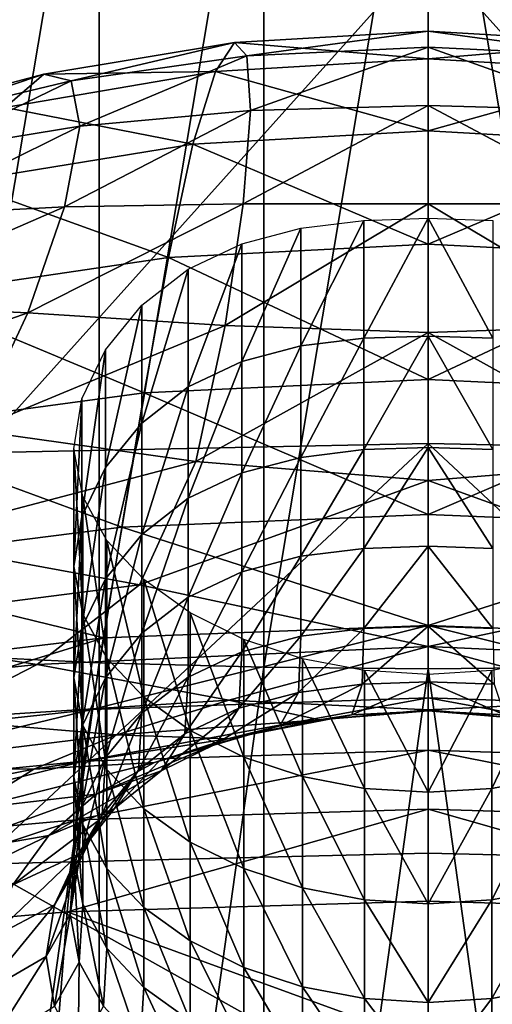
# Model space of a CAD drawing. Extents: x -0.165 to 0.165, y -0.34 to 0.
# Drawn here: x -0.015 to 0.002, y -0.088 to -0.053 of the extents above; entities that cross this region are included whole.
import ezdxf

# ---------------------------------------------------------------- set-up
doc = ezdxf.new("R2010")
doc.units = 0
doc.header["$MEASUREMENT"] = 0
doc.layers.get('0').update_dxf_attribs({"linetype": 'CONTINUOUS'})

msp = doc.modelspace()

# ---------------------------------------------------------------- linework, layer by layer
for points in [[(-0.017714, -0.075659, -0.307662), (-0.017716, -0.04059, -0.307616), (-0.011811, -0.040737, -0.307616)], [(-0.017714, -0.075659, -0.307662), (-0.011811, -0.040737, -0.307616), (-0.011809, -0.075938, -0.307662)], [(-0.011809, -0.075938, -0.307662), (-0.011811, -0.040737, -0.307616), (-0.005905, -0.040821, -0.307616)], [(-0.011809, -0.075938, -0.307662), (-0.005905, -0.040821, -0.307616), (-0.005905, -0.0761, -0.307662)], [(-0.005905, -0.0761, -0.307662), (-0.005905, -0.040821, -0.307616), (0, -0.040849, -0.307616)], [(-0.005905, -0.0761, -0.307662), (0, -0.040849, -0.307616), (0, -0.076152, -0.307662)], [(0.005905, -0.0761, -0.307662), (0, -0.040849, -0.307616), (0.005905, -0.040821, -0.307616)], [(0.005905, -0.0761, -0.307662), (0, -0.076152, -0.307662), (0, -0.040849, -0.307616)], [(-0.016185, -0.068397, 0.30387), (0, -0.05038, 0.304506), (-0.016186, -0.050619, 0.303799)], [(-0.016185, -0.068397, 0.30387), (0, -0.068071, 0.304576), (0, -0.05038, 0.304506)], [(0.016185, -0.068397, 0.30387), (0.016186, -0.050619, 0.303799), (0, -0.05038, 0.304506)], [(0.016185, -0.068397, 0.30387), (0, -0.05038, 0.304506), (0, -0.068071, 0.304576)], [(0, -0.053265, -0.010114), (-0.00696, -0.05367, -0.009706), (-0.006507, -0.054149, -0.027239)], [(0, -0.054255, 0.009839), (-0.00696, -0.05367, -0.009706), (0, -0.053265, -0.010114)], [(0, -0.053265, -0.010114), (-0.006507, -0.054149, -0.027239), (0, -0.053835, -0.027946)], [(0, -0.054255, 0.009839), (0, -0.053265, -0.010114), (0.00696, -0.05367, -0.009706)], [(0, -0.053265, -0.010114), (0, -0.053835, -0.027946), (0.006507, -0.054149, -0.027239)], [(0, -0.053265, -0.010114), (0.006507, -0.054149, -0.027239), (0.00696, -0.05367, -0.009706)], [(-0.007637, -0.054716, 0.010013), (-0.013798, -0.054807, -0.008867), (-0.00696, -0.05367, -0.009706)], [(-0.00696, -0.05367, -0.009706), (-0.013798, -0.054807, -0.008867), (-0.012817, -0.055048, -0.025501)], [(-0.00696, -0.05367, -0.009706), (-0.012817, -0.055048, -0.025501), (-0.006507, -0.054149, -0.027239)], [(0, -0.054255, 0.009839), (-0.007637, -0.054716, 0.010013), (-0.00696, -0.05367, -0.009706)], [(0, -0.054255, 0.009839), (0.00696, -0.05367, -0.009706), (0.007637, -0.054716, 0.010013)], [(0, -0.053835, -0.027946), (-0.006507, -0.054149, -0.027239), (-0.006375, -0.056115, -0.042569)], [(0, -0.053835, -0.027946), (-0.006375, -0.056115, -0.042569), (0, -0.055932, -0.043636)], [(0, -0.053835, -0.027946), (0, -0.055932, -0.043636), (0.006375, -0.056115, -0.042569)], [(0, -0.053835, -0.027946), (0.006375, -0.056115, -0.042569), (0.006507, -0.054149, -0.027239)], [(-0.006507, -0.054149, -0.027239), (-0.012817, -0.055048, -0.025501), (-0.012502, -0.056673, -0.039719)], [(-0.006507, -0.054149, -0.027239), (-0.012502, -0.056673, -0.039719), (-0.006375, -0.056115, -0.042569)], [(0, -0.056839, 0.031892), (-0.007637, -0.054716, 0.010013), (0, -0.054255, 0.009839)], [(0, -0.056839, 0.031892), (0, -0.054255, 0.009839), (0.007637, -0.054716, 0.010013)], [(-0.007637, -0.054716, 0.010013), (-0.01519, -0.056, 0.010208), (-0.013798, -0.054807, -0.008867)], [(-0.008451, -0.057324, 0.031882), (-0.01519, -0.056, 0.010208), (-0.007637, -0.054716, 0.010013)], [(0, -0.056839, 0.031892), (-0.008451, -0.057324, 0.031882), (-0.007637, -0.054716, 0.010013)], [(0, -0.056839, 0.031892), (0.007637, -0.054716, 0.010013), (0.008451, -0.057324, 0.031882)], [(-0.01519, -0.056, 0.010208), (-0.020392, -0.056559, -0.008251), (-0.013798, -0.054807, -0.008867)], [(-0.013798, -0.054807, -0.008867), (-0.020392, -0.056559, -0.008251), (-0.018716, -0.056461, -0.023497)], [(-0.013798, -0.054807, -0.008867), (-0.018716, -0.056461, -0.023497), (-0.012817, -0.055048, -0.025501)], [(-0.012817, -0.055048, -0.025501), (-0.018716, -0.056461, -0.023497), (-0.018057, -0.057583, -0.035742)], [(-0.012817, -0.055048, -0.025501), (-0.018057, -0.057583, -0.035742), (-0.012502, -0.056673, -0.039719)], [(-0.008451, -0.057324, 0.031882), (-0.01683, -0.058679, 0.031611), (-0.01519, -0.056, 0.010208)], [(-0.013054, -0.059572, -0.051644), (-0.006639, -0.059466, -0.055785), (-0.006375, -0.056115, -0.042569)], [(-0.013054, -0.059572, -0.051644), (-0.006375, -0.056115, -0.042569), (-0.012502, -0.056673, -0.039719)], [(-0.006639, -0.059466, -0.055785), (0, -0.059462, -0.057295), (0, -0.055932, -0.043636)], [(-0.006639, -0.059466, -0.055785), (0, -0.055932, -0.043636), (-0.006375, -0.056115, -0.042569)], [(0.006639, -0.059466, -0.055785), (0.006375, -0.056115, -0.042569), (0, -0.055932, -0.043636)], [(0.006639, -0.059466, -0.055785), (0, -0.055932, -0.043636), (0, -0.059462, -0.057295)], [(-0.019001, -0.059879, -0.045375), (-0.013054, -0.059572, -0.051644), (-0.012502, -0.056673, -0.039719)], [(-0.019001, -0.059879, -0.045375), (-0.012502, -0.056673, -0.039719), (-0.018057, -0.057583, -0.035742)], [(0, -0.060906, 0.055716), (-0.008451, -0.057324, 0.031882), (0, -0.056839, 0.031892)], [(0, -0.060906, 0.055716), (0, -0.056839, 0.031892), (0.008451, -0.057324, 0.031882)], [(-0.009326, -0.061391, 0.055559), (-0.01683, -0.058679, 0.031611), (-0.008451, -0.057324, 0.031882)], [(0, -0.060906, 0.055716), (-0.009326, -0.061391, 0.055559), (-0.008451, -0.057324, 0.031882)], [(0, -0.060906, 0.055716), (0.008451, -0.057324, 0.031882), (0.009326, -0.061391, 0.055559)], [(-0.009326, -0.061391, 0.055559), (-0.018589, -0.062759, 0.05492), (-0.01683, -0.058679, 0.031611)], [(-0.021089, -0.06306, -0.053365), (-0.014375, -0.063372, -0.06165), (-0.013054, -0.059572, -0.051644)], [(-0.021089, -0.06306, -0.053365), (-0.013054, -0.059572, -0.051644), (-0.019001, -0.059879, -0.045375)], [(-0.014375, -0.063372, -0.06165), (-0.007284, -0.063835, -0.067385), (-0.006639, -0.059466, -0.055785)], [(-0.014375, -0.063372, -0.06165), (-0.006639, -0.059466, -0.055785), (-0.013054, -0.059572, -0.051644)], [(-0.007284, -0.063835, -0.067385), (0, -0.064084, -0.069561), (0, -0.059462, -0.057295)], [(-0.007284, -0.063835, -0.067385), (0, -0.059462, -0.057295), (-0.006639, -0.059466, -0.055785)], [(0.007284, -0.063835, -0.067385), (0.006639, -0.059466, -0.055785), (0, -0.059462, -0.057295)], [(0.007284, -0.063835, -0.067385), (0, -0.059462, -0.057295), (0, -0.064084, -0.069561)], [(-0.004567, -0.064566, -0.128124), (-0.004567, -0.060339, -0.133762), (-0.002316, -0.060059, -0.133356)], [(-0.004567, -0.064566, -0.128124), (-0.002316, -0.060059, -0.133356), (-0.002316, -0.064286, -0.127718)], [(-0.002316, -0.064286, -0.127718), (-0.002316, -0.060059, -0.133356), (0, -0.059982, -0.133215)], [(-0.002316, -0.064286, -0.127718), (0, -0.059982, -0.133215), (0, -0.064209, -0.127577)], [(0.002316, -0.064286, -0.127718), (0, -0.064209, -0.127577), (0, -0.059982, -0.133215)], [(0.002316, -0.064286, -0.127718), (0, -0.059982, -0.133215), (0.002316, -0.060059, -0.133356)], [(-0.006689, -0.065123, -0.128774), (-0.006689, -0.060897, -0.134412), (-0.004567, -0.060339, -0.133762)], [(-0.006689, -0.065123, -0.128774), (-0.004567, -0.060339, -0.133762), (-0.004567, -0.064566, -0.128124)], [(0, -0.065773, 0.079746), (-0.009326, -0.061391, 0.055559), (0, -0.060906, 0.055716)], [(-0.008616, -0.066032, -0.129643), (-0.008616, -0.061806, -0.135281), (-0.006689, -0.060897, -0.134412)], [(-0.008616, -0.066032, -0.129643), (-0.006689, -0.060897, -0.134412), (-0.006689, -0.065123, -0.128774)], [(0, -0.065773, 0.079746), (0, -0.060906, 0.055716), (0.009326, -0.061391, 0.055559)], [(-0.010198, -0.066244, 0.079481), (-0.018589, -0.062759, 0.05492), (-0.009326, -0.061391, 0.055559)], [(0, -0.065773, 0.079746), (-0.010198, -0.066244, 0.079481), (-0.009326, -0.061391, 0.055559)], [(0, -0.065773, 0.079746), (0.009326, -0.061391, 0.055559), (0.010198, -0.066244, 0.079481)], [(-0.010278, -0.067332, -0.130707), (-0.010278, -0.063105, -0.136344), (-0.008616, -0.061806, -0.135281)], [(-0.010278, -0.067332, -0.130707), (-0.008616, -0.061806, -0.135281), (-0.008616, -0.066032, -0.129643)], [(-0.010198, -0.066244, 0.079481), (-0.020399, -0.067621, 0.078601), (-0.018589, -0.062759, 0.05492)], [(-0.023921, -0.066739, -0.060064), (-0.014375, -0.063372, -0.06165), (-0.021089, -0.06306, -0.053365)], [(-0.011583, -0.068927, -0.131923), (-0.011583, -0.0647, -0.137561), (-0.010278, -0.063105, -0.136344)], [(-0.011583, -0.068927, -0.131923), (-0.010278, -0.063105, -0.136344), (-0.010278, -0.067332, -0.130707)], [(-0.023921, -0.066739, -0.060064), (-0.01635, -0.067586, -0.070021), (-0.014375, -0.063372, -0.06165)], [(-0.01635, -0.067586, -0.070021), (-0.007284, -0.063835, -0.067385), (-0.014375, -0.063372, -0.06165)], [(-0.01635, -0.067586, -0.070021), (-0.008348, -0.068715, -0.077772), (-0.007284, -0.063835, -0.067385)], [(-0.008348, -0.068715, -0.077772), (0, -0.064084, -0.069561), (-0.007284, -0.063835, -0.067385)], [(0.008348, -0.068715, -0.077772), (0.007284, -0.063835, -0.067385), (0, -0.064084, -0.069561)], [(-0.008348, -0.068715, -0.077772), (0, -0.069399, -0.081287), (0, -0.064084, -0.069561)], [(-0.004567, -0.068566, -0.122792), (-0.004567, -0.064566, -0.128124), (-0.002316, -0.064286, -0.127718)], [(-0.004567, -0.068566, -0.122792), (-0.002316, -0.064286, -0.127718), (-0.002316, -0.068286, -0.122386)], [(-0.002316, -0.068286, -0.122386), (-0.002316, -0.064286, -0.127718), (0, -0.064209, -0.127577)], [(-0.002316, -0.068286, -0.122386), (0, -0.064209, -0.127577), (0, -0.068209, -0.122245)], [(0.008348, -0.068715, -0.077772), (0, -0.064084, -0.069561), (0, -0.069399, -0.081287)], [(0.002316, -0.068286, -0.122386), (0, -0.068209, -0.122245), (0, -0.064209, -0.127577)], [(0.002316, -0.068286, -0.122386), (0, -0.064209, -0.127577), (0.002316, -0.064286, -0.127718)], [(-0.006689, -0.069124, -0.123442), (-0.006689, -0.065123, -0.128774), (-0.004567, -0.064566, -0.128124)], [(-0.006689, -0.069124, -0.123442), (-0.004567, -0.064566, -0.128124), (-0.004567, -0.068566, -0.122792)], [(-0.012432, -0.070686, -0.133251), (-0.012432, -0.066459, -0.138889), (-0.011583, -0.0647, -0.137561)], [(-0.012432, -0.070686, -0.133251), (-0.011583, -0.0647, -0.137561), (-0.011583, -0.068927, -0.131923)], [(-0.008616, -0.070033, -0.124311), (-0.008616, -0.066032, -0.129643), (-0.006689, -0.065123, -0.128774)], [(-0.008616, -0.070033, -0.124311), (-0.006689, -0.065123, -0.128774), (-0.006689, -0.069124, -0.123442)], [(-0.010278, -0.071333, -0.125374), (-0.010278, -0.067332, -0.130707), (-0.008616, -0.066032, -0.129643)], [(-0.010278, -0.071333, -0.125374), (-0.008616, -0.066032, -0.129643), (-0.008616, -0.070033, -0.124311)], [(0, -0.070613, 0.10211), (-0.010198, -0.066244, 0.079481), (0, -0.065773, 0.079746)], [(0, -0.070613, 0.10211), (0, -0.065773, 0.079746), (0.010198, -0.066244, 0.079481)], [(-0.011002, -0.07107, 0.101776), (-0.020399, -0.067621, 0.078601), (-0.010198, -0.066244, 0.079481)], [(0, -0.070613, 0.10211), (-0.011002, -0.07107, 0.101776), (-0.010198, -0.066244, 0.079481)], [(0, -0.070613, 0.10211), (0.010198, -0.066244, 0.079481), (0.011002, -0.07107, 0.101776)], [(-0.012728, -0.07248, -0.134646), (-0.012728, -0.068253, -0.140284), (-0.012432, -0.066459, -0.138889)], [(-0.012728, -0.07248, -0.134646), (-0.012432, -0.066459, -0.138889), (-0.012432, -0.070686, -0.133251)], [(-0.011583, -0.072927, -0.126591), (-0.011583, -0.068927, -0.131923), (-0.010278, -0.067332, -0.130707)], [(-0.011583, -0.072927, -0.126591), (-0.010278, -0.067332, -0.130707), (-0.010278, -0.071333, -0.125374)], [(-0.011002, -0.07107, 0.101776), (-0.022151, -0.072481, 0.100799), (-0.020399, -0.067621, 0.078601)], [(-0.019084, -0.071543, -0.076428), (-0.008348, -0.068715, -0.077772), (-0.01635, -0.067586, -0.070021)], [(-0.016183, -0.083171, 0.303963), (0, -0.068071, 0.304576), (-0.016185, -0.068397, 0.30387)], [(-0.016183, -0.083171, 0.303963), (0, -0.082773, 0.304669), (0, -0.068071, 0.304576)], [(-0.002316, -0.071834, -0.117665), (-0.002316, -0.068286, -0.122386), (0, -0.068209, -0.122245)], [(-0.002316, -0.071834, -0.117665), (0, -0.068209, -0.122245), (0, -0.071757, -0.117524)], [(0.016183, -0.083171, 0.303963), (0.016185, -0.068397, 0.30387), (0, -0.068071, 0.304576)], [(0.016183, -0.083171, 0.303963), (0, -0.068071, 0.304576), (0, -0.082773, 0.304669)], [(0.002316, -0.071834, -0.117665), (0, -0.071757, -0.117524), (0, -0.068209, -0.122245)], [(0.002316, -0.071834, -0.117665), (0, -0.068209, -0.122245), (0.002316, -0.068286, -0.122386)], [(-0.012405, -0.074193, -0.136063), (-0.012405, -0.069966, -0.141701), (-0.012728, -0.068253, -0.140284)], [(-0.012405, -0.074193, -0.136063), (-0.012728, -0.068253, -0.140284), (-0.012728, -0.07248, -0.134646)], [(-0.006689, -0.072672, -0.118721), (-0.006689, -0.069124, -0.123442), (-0.004567, -0.068566, -0.122792)], [(-0.006689, -0.072672, -0.118721), (-0.004567, -0.068566, -0.122792), (-0.004567, -0.072115, -0.118071)], [(-0.004567, -0.072115, -0.118071), (-0.004567, -0.068566, -0.122792), (-0.002316, -0.068286, -0.122386)], [(-0.004567, -0.072115, -0.118071), (-0.002316, -0.068286, -0.122386), (-0.002316, -0.071834, -0.117665)], [(-0.019084, -0.071543, -0.076428), (-0.010366, -0.073144, -0.086108), (-0.008348, -0.068715, -0.077772)], [(-0.012432, -0.074686, -0.127919), (-0.012432, -0.070686, -0.133251), (-0.011583, -0.068927, -0.131923)], [(-0.012432, -0.074686, -0.127919), (-0.011583, -0.068927, -0.131923), (-0.011583, -0.072927, -0.126591)], [(-0.010366, -0.073144, -0.086108), (0, -0.069399, -0.081287), (-0.008348, -0.068715, -0.077772)], [(0.010366, -0.073144, -0.086108), (0.008348, -0.068715, -0.077772), (0, -0.069399, -0.081287)], [(-0.008616, -0.073581, -0.119591), (-0.008616, -0.070033, -0.124311), (-0.006689, -0.069124, -0.123442)], [(-0.008616, -0.073581, -0.119591), (-0.006689, -0.069124, -0.123442), (-0.006689, -0.072672, -0.118721)], [(-0.010366, -0.073144, -0.086108), (0, -0.075356, -0.094898), (0, -0.069399, -0.081287)], [(0.010366, -0.073144, -0.086108), (0, -0.069399, -0.081287), (0, -0.075356, -0.094898)], [(-0.011532, -0.075772, -0.137446), (-0.011532, -0.071545, -0.143084), (-0.012405, -0.069966, -0.141701)], [(-0.011532, -0.075772, -0.137446), (-0.012405, -0.069966, -0.141701), (-0.012405, -0.074193, -0.136063)], [(-0.010278, -0.074881, -0.120654), (-0.010278, -0.071333, -0.125374), (-0.008616, -0.070033, -0.124311)], [(-0.010278, -0.074881, -0.120654), (-0.008616, -0.070033, -0.124311), (-0.008616, -0.073581, -0.119591)], [(-0.012728, -0.07648, -0.129314), (-0.012728, -0.07248, -0.134646), (-0.012432, -0.070686, -0.133251)], [(-0.012728, -0.07648, -0.129314), (-0.012432, -0.070686, -0.133251), (-0.012432, -0.074686, -0.127919)], [(0, -0.074599, 0.120935), (-0.011002, -0.07107, 0.101776), (0, -0.070613, 0.10211)], [(0, -0.074599, 0.120935), (0, -0.070613, 0.10211), (0.011002, -0.07107, 0.101776)], [(-0.011647, -0.075038, 0.120551), (-0.022151, -0.072481, 0.100799), (-0.011002, -0.07107, 0.101776)], [(0, -0.074599, 0.120935), (-0.011647, -0.075038, 0.120551), (-0.011002, -0.07107, 0.101776)], [(-0.011583, -0.076475, -0.121871), (-0.011583, -0.072927, -0.126591), (-0.010278, -0.071333, -0.125374)], [(-0.011583, -0.076475, -0.121871), (-0.010278, -0.071333, -0.125374), (-0.010278, -0.074881, -0.120654)], [(0, -0.074599, 0.120935), (0.011002, -0.07107, 0.101776), (0.011647, -0.075038, 0.120551)], [(-0.022602, -0.074712, -0.080633), (-0.010366, -0.073144, -0.086108), (-0.019084, -0.071543, -0.076428)], [(-0.01021, -0.077179, -0.138737), (-0.01021, -0.072952, -0.144375), (-0.011532, -0.071545, -0.143084)], [(-0.01021, -0.077179, -0.138737), (-0.011532, -0.071545, -0.143084), (-0.011532, -0.075772, -0.137446)], [(-0.002316, -0.074704, -0.113861), (-0.002316, -0.071834, -0.117665), (0, -0.071757, -0.117524)], [(-0.002316, -0.074704, -0.113861), (0, -0.071757, -0.117524), (0, -0.074627, -0.11372)], [(0.002316, -0.074704, -0.113861), (0, -0.074627, -0.11372), (0, -0.071757, -0.117524)], [(0.002316, -0.074704, -0.113861), (0, -0.071757, -0.117524), (0.002316, -0.071834, -0.117665)], [(-0.004567, -0.074984, -0.114268), (-0.004567, -0.072115, -0.118071), (-0.002316, -0.071834, -0.117665)], [(-0.004567, -0.074984, -0.114268), (-0.002316, -0.071834, -0.117665), (-0.002316, -0.074704, -0.113861)], [(-0.006689, -0.075542, -0.114917), (-0.006689, -0.072672, -0.118721), (-0.004567, -0.072115, -0.118071)], [(-0.006689, -0.075542, -0.114917), (-0.004567, -0.072115, -0.118071), (-0.004567, -0.074984, -0.114268)], [(-0.011647, -0.075038, 0.120551), (-0.023526, -0.076453, 0.119495), (-0.022151, -0.072481, 0.100799)], [(-0.012405, -0.078193, -0.130731), (-0.012405, -0.074193, -0.136063), (-0.012728, -0.07248, -0.134646)], [(-0.012405, -0.078193, -0.130731), (-0.012728, -0.07248, -0.134646), (-0.012728, -0.07648, -0.129314)], [(-0.008616, -0.076451, -0.115787), (-0.008616, -0.073581, -0.119591), (-0.006689, -0.072672, -0.118721)], [(-0.008616, -0.076451, -0.115787), (-0.006689, -0.072672, -0.118721), (-0.006689, -0.075542, -0.114917)], [(-0.022602, -0.074712, -0.080633), (-0.014035, -0.075997, -0.090604), (-0.010366, -0.073144, -0.086108)], [(-0.014035, -0.075997, -0.090604), (0, -0.075356, -0.094898), (-0.010366, -0.073144, -0.086108)], [(-0.012432, -0.078235, -0.123198), (-0.012432, -0.074686, -0.127919), (-0.011583, -0.072927, -0.126591)], [(-0.012432, -0.078235, -0.123198), (-0.011583, -0.072927, -0.126591), (-0.011583, -0.076475, -0.121871)], [(-0.008542, -0.078375, -0.139879), (-0.008542, -0.074149, -0.145516), (-0.01021, -0.072952, -0.144375)], [(-0.008542, -0.078375, -0.139879), (-0.01021, -0.072952, -0.144375), (-0.01021, -0.077179, -0.138737)], [(0.014035, -0.075997, -0.090604), (0.010366, -0.073144, -0.086108), (0, -0.075356, -0.094898)], [(-0.010278, -0.07775, -0.11685), (-0.010278, -0.074881, -0.120654), (-0.008616, -0.073581, -0.119591)], [(-0.010278, -0.07775, -0.11685), (-0.008616, -0.073581, -0.119591), (-0.008616, -0.076451, -0.115787)], [(-0.011532, -0.079772, -0.132114), (-0.011532, -0.075772, -0.137446), (-0.012405, -0.074193, -0.136063)], [(-0.011532, -0.079772, -0.132114), (-0.012405, -0.074193, -0.136063), (-0.012405, -0.078193, -0.130731)], [(-0.006621, -0.079328, -0.140817), (-0.006621, -0.075102, -0.146455), (-0.008542, -0.074149, -0.145516)], [(-0.006621, -0.079328, -0.140817), (-0.008542, -0.074149, -0.145516), (-0.008542, -0.078375, -0.139879)], [(-0.026384, -0.077311, -0.083376), (-0.014035, -0.075997, -0.090604), (-0.022602, -0.074712, -0.080633)], [(-0.012728, -0.080028, -0.124593), (-0.012728, -0.07648, -0.129314), (-0.012432, -0.074686, -0.127919)], [(-0.012728, -0.080028, -0.124593), (-0.012432, -0.074686, -0.127919), (-0.012432, -0.078235, -0.123198)], [(0, -0.074599, 0.120935), (0, -0.077201, 0.135199), (-0.012073, -0.077617, 0.134764)], [(0, -0.074599, 0.120935), (-0.012073, -0.077617, 0.134764), (-0.011647, -0.075038, 0.120551)], [(-0.011583, -0.079345, -0.118067), (-0.011583, -0.076475, -0.121871), (-0.010278, -0.074881, -0.120654)], [(-0.011583, -0.079345, -0.118067), (-0.010278, -0.074881, -0.120654), (-0.010278, -0.07775, -0.11685)], [(-0.004662, -0.077001, -0.111467), (-0.004567, -0.074984, -0.114268), (-0.002316, -0.074704, -0.113861)], [(-0.004662, -0.077001, -0.111467), (-0.002316, -0.074704, -0.113861), (-0.00237, -0.076707, -0.111042)], [(-0.00237, -0.076707, -0.111042), (-0.002316, -0.074704, -0.113861), (0, -0.074627, -0.11372)], [(-0.00237, -0.076707, -0.111042), (0, -0.074627, -0.11372), (0, -0.076622, -0.110892)], [(0, -0.074599, 0.120935), (0.011647, -0.075038, 0.120551), (0.012073, -0.077617, 0.134764)], [(0, -0.074599, 0.120935), (0.012073, -0.077617, 0.134764), (0, -0.077201, 0.135199)], [(0.00237, -0.076707, -0.111042), (0, -0.076622, -0.110892), (0, -0.074627, -0.11372)], [(0.00237, -0.076707, -0.111042), (0, -0.074627, -0.11372), (0.002316, -0.074704, -0.113861)], [(-0.011647, -0.075038, 0.120551), (-0.012073, -0.077617, 0.134764), (-0.024294, -0.07895, 0.133513)], [(-0.011647, -0.075038, 0.120551), (-0.024294, -0.07895, 0.133513), (-0.023526, -0.076453, 0.119495)], [(-0.006804, -0.07757, -0.112128), (-0.006689, -0.075542, -0.114917), (-0.004567, -0.074984, -0.114268)], [(-0.006804, -0.07757, -0.112128), (-0.004567, -0.074984, -0.114268), (-0.004662, -0.077001, -0.111467)], [(-0.004516, -0.080022, -0.141521), (-0.004516, -0.075796, -0.147159), (-0.006621, -0.075102, -0.146455)], [(-0.004516, -0.080022, -0.141521), (-0.006621, -0.075102, -0.146455), (-0.006621, -0.079328, -0.140817)], [(-0.014035, -0.075997, -0.090604), (-0.007155, -0.077276, -0.098767), (0, -0.075356, -0.094898)], [(-0.008738, -0.078487, -0.113005), (-0.008616, -0.076451, -0.115787), (-0.006689, -0.075542, -0.114917)], [(-0.008738, -0.078487, -0.113005), (-0.006689, -0.075542, -0.114917), (-0.006804, -0.07757, -0.112128)], [(-0.007155, -0.077276, -0.098767), (0, -0.077629, -0.104011), (0, -0.075356, -0.094898)], [(0.007155, -0.077276, -0.098767), (0, -0.075356, -0.094898), (0, -0.077629, -0.104011)], [(0.014035, -0.075997, -0.090604), (0, -0.075356, -0.094898), (0.007155, -0.077276, -0.098767)], [(-0.026384, -0.077311, -0.083376), (-0.017867, -0.07796, -0.092926), (-0.014035, -0.075997, -0.090604)], [(-0.017867, -0.07796, -0.092926), (-0.007155, -0.077276, -0.098767), (-0.014035, -0.075997, -0.090604)], [(-0.017717, -0.117996, -0.307652), (-0.017714, -0.075659, -0.307662), (-0.011809, -0.075938, -0.307662)], [(-0.017717, -0.117996, -0.307652), (-0.011809, -0.075938, -0.307662), (-0.011811, -0.118435, -0.307652)], [(-0.011811, -0.118435, -0.307652), (-0.011809, -0.075938, -0.307662), (-0.005905, -0.0761, -0.307662)], [(-0.01021, -0.081179, -0.133405), (-0.01021, -0.077179, -0.138737), (-0.011532, -0.075772, -0.137446)], [(-0.01021, -0.081179, -0.133405), (-0.011532, -0.075772, -0.137446), (-0.011532, -0.079772, -0.132114)], [(-0.002289, -0.080447, -0.141963), (-0.002289, -0.07622, -0.147601), (-0.004516, -0.075796, -0.147159)], [(-0.002289, -0.080447, -0.141963), (-0.004516, -0.075796, -0.147159), (-0.004516, -0.080022, -0.141521)], [(0.002289, -0.080447, -0.141963), (0.004516, -0.080022, -0.141521), (0.004516, -0.075796, -0.147159)], [(0.002289, -0.080447, -0.141963), (0.004516, -0.075796, -0.147159), (0.002289, -0.07622, -0.147601)], [(-0.011811, -0.118435, -0.307652), (-0.005905, -0.0761, -0.307662), (-0.005906, -0.11869, -0.307652)], [(-0.005906, -0.11869, -0.307652), (-0.005905, -0.0761, -0.307662), (0, -0.076152, -0.307662)], [(-0.005906, -0.11869, -0.307652), (0, -0.076152, -0.307662), (0, -0.118772, -0.307652)], [(0, -0.08059, -0.142116), (0, -0.076364, -0.147754), (-0.002289, -0.07622, -0.147601)], [(0, -0.08059, -0.142116), (-0.002289, -0.07622, -0.147601), (-0.002289, -0.080447, -0.141963)], [(0.005906, -0.11869, -0.307652), (0, -0.076152, -0.307662), (0.005905, -0.0761, -0.307662)], [(0.005906, -0.11869, -0.307652), (0, -0.118772, -0.307652), (0, -0.076152, -0.307662)], [(0, -0.08059, -0.142116), (0.002289, -0.080447, -0.141963), (0.002289, -0.07622, -0.147601)], [(0, -0.08059, -0.142116), (0.002289, -0.07622, -0.147601), (0, -0.076364, -0.147754)], [(-0.012405, -0.081741, -0.12601), (-0.012405, -0.078193, -0.130731), (-0.012728, -0.07648, -0.129314)], [(-0.012405, -0.081741, -0.12601), (-0.012728, -0.07648, -0.129314), (-0.012728, -0.080028, -0.124593)], [(-0.012432, -0.081104, -0.119394), (-0.012432, -0.078235, -0.123198), (-0.011583, -0.076475, -0.121871)], [(-0.012432, -0.081104, -0.119394), (-0.011583, -0.076475, -0.121871), (-0.011583, -0.079345, -0.118067)], [(-0.010401, -0.079794, -0.114077), (-0.010278, -0.07775, -0.11685), (-0.008616, -0.076451, -0.115787)], [(-0.010401, -0.079794, -0.114077), (-0.008616, -0.076451, -0.115787), (-0.008738, -0.078487, -0.113005)], [(-0.005328, -0.078199, -0.108877), (-0.004662, -0.077001, -0.111467), (-0.00237, -0.076707, -0.111042)], [(-0.005328, -0.078199, -0.108877), (-0.00237, -0.076707, -0.111042), (-0.002746, -0.077803, -0.108327)], [(-0.002746, -0.077803, -0.108327), (-0.00237, -0.076707, -0.111042), (0, -0.076622, -0.110892)], [(-0.002746, -0.077803, -0.108327), (0, -0.076622, -0.110892), (0, -0.077666, -0.108106)], [(0.002746, -0.077803, -0.108327), (0, -0.077666, -0.108106), (0, -0.076622, -0.110892)], [(0.002746, -0.077803, -0.108327), (0, -0.076622, -0.110892), (0.00237, -0.076707, -0.111042)], [(-0.007614, -0.078846, -0.109619), (-0.006804, -0.07757, -0.112128), (-0.004662, -0.077001, -0.111467)], [(-0.007614, -0.078846, -0.109619), (-0.004662, -0.077001, -0.111467), (-0.005328, -0.078199, -0.108877)], [(-0.017867, -0.07796, -0.092926), (-0.011183, -0.07853, -0.100408), (-0.007155, -0.077276, -0.098767)], [(0, -0.077201, 0.135199), (0, -0.079079, 0.147285), (-0.012366, -0.079475, 0.146791)], [(0, -0.077201, 0.135199), (-0.012366, -0.079475, 0.146791), (-0.012073, -0.077617, 0.134764)], [(-0.011183, -0.07853, -0.100408), (-0.003907, -0.077985, -0.104582), (-0.007155, -0.077276, -0.098767)], [(-0.008542, -0.082376, -0.134547), (-0.008542, -0.078375, -0.139879), (-0.01021, -0.077179, -0.138737)], [(-0.008542, -0.082376, -0.134547), (-0.01021, -0.077179, -0.138737), (-0.01021, -0.081179, -0.133405)], [(-0.007155, -0.077276, -0.098767), (-0.003907, -0.077985, -0.104582), (0, -0.077629, -0.104011)], [(0, -0.077201, 0.135199), (0.012073, -0.077617, 0.134764), (0.012366, -0.079475, 0.146791)], [(0, -0.077201, 0.135199), (0.012366, -0.079475, 0.146791), (0, -0.079079, 0.147285)], [(0.007155, -0.077276, -0.098767), (0, -0.077629, -0.104011), (0.003907, -0.077985, -0.104582)], [(-0.012073, -0.077617, 0.134764), (-0.012366, -0.079475, 0.146791), (-0.024784, -0.080695, 0.14522)], [(-0.012073, -0.077617, 0.134764), (-0.024784, -0.080695, 0.14522), (-0.024294, -0.07895, 0.133513)], [(-0.011706, -0.081395, -0.115304), (-0.011583, -0.079345, -0.118067), (-0.010278, -0.07775, -0.11685)], [(-0.011706, -0.081395, -0.115304), (-0.010278, -0.07775, -0.11685), (-0.010401, -0.079794, -0.114077)], [(-0.009593, -0.07982, -0.11055), (-0.008738, -0.078487, -0.113005), (-0.006804, -0.07757, -0.112128)], [(-0.009593, -0.07982, -0.11055), (-0.006804, -0.07757, -0.112128), (-0.007614, -0.078846, -0.109619)], [(-0.003907, -0.077985, -0.104582), (0, -0.077666, -0.108106), (0, -0.077629, -0.104011)], [(-0.003907, -0.077985, -0.104582), (-0.002746, -0.077803, -0.108327), (0, -0.077666, -0.108106)], [(0.003907, -0.077985, -0.104582), (0, -0.077629, -0.104011), (0, -0.077666, -0.108106)], [(0.003907, -0.077985, -0.104582), (0, -0.077666, -0.108106), (0.002746, -0.077803, -0.108327)], [(-0.021081, -0.079734, -0.094647), (-0.011183, -0.07853, -0.100408), (-0.017867, -0.07796, -0.092926)], [(-0.011183, -0.07853, -0.100408), (-0.007202, -0.078668, -0.105502), (-0.003907, -0.077985, -0.104582)], [(-0.007202, -0.078668, -0.105502), (-0.005328, -0.078199, -0.108877), (-0.002746, -0.077803, -0.108327)], [(-0.007202, -0.078668, -0.105502), (-0.002746, -0.077803, -0.108327), (-0.003907, -0.077985, -0.104582)], [(-0.012728, -0.082898, -0.120789), (-0.012728, -0.080028, -0.124593), (-0.012432, -0.078235, -0.123198)], [(-0.012728, -0.082898, -0.120789), (-0.012432, -0.078235, -0.123198), (-0.012432, -0.081104, -0.119394)], [(-0.011532, -0.08332, -0.127393), (-0.011532, -0.079772, -0.132114), (-0.012405, -0.078193, -0.130731)], [(-0.011532, -0.08332, -0.127393), (-0.012405, -0.078193, -0.130731), (-0.012405, -0.081741, -0.12601)], [(-0.009822, -0.079524, -0.106451), (-0.007614, -0.078846, -0.109619), (-0.005328, -0.078199, -0.108877)], [(-0.009822, -0.079524, -0.106451), (-0.005328, -0.078199, -0.108877), (-0.007202, -0.078668, -0.105502)], [(-0.006621, -0.083329, -0.135485), (-0.006621, -0.079328, -0.140817), (-0.008542, -0.078375, -0.139879)], [(-0.006621, -0.083329, -0.135485), (-0.008542, -0.078375, -0.139879), (-0.008542, -0.082376, -0.134547)], [(-0.021081, -0.079734, -0.094647), (-0.014161, -0.07976, -0.101691), (-0.011183, -0.07853, -0.100408)], [(-0.014161, -0.07976, -0.101691), (-0.007202, -0.078668, -0.105502), (-0.011183, -0.07853, -0.100408)], [(-0.014161, -0.07976, -0.101691), (-0.009822, -0.079524, -0.106451), (-0.007202, -0.078668, -0.105502)], [(-0.011268, -0.081176, -0.111684), (-0.010401, -0.079794, -0.114077), (-0.008738, -0.078487, -0.113005)], [(-0.011268, -0.081176, -0.111684), (-0.008738, -0.078487, -0.113005), (-0.009593, -0.07982, -0.11055)], [(0, -0.079079, 0.147285), (0, -0.081191, 0.160429), (-0.01264, -0.081576, 0.159871)], [(0, -0.079079, 0.147285), (-0.01264, -0.081576, 0.159871), (-0.012366, -0.079475, 0.146791)], [(-0.011915, -0.080651, -0.107524), (-0.009593, -0.07982, -0.11055), (-0.007614, -0.078846, -0.109619)], [(-0.011915, -0.080651, -0.107524), (-0.007614, -0.078846, -0.109619), (-0.009822, -0.079524, -0.106451)], [(0, -0.079079, 0.147285), (0.012366, -0.079475, 0.146791), (0.01264, -0.081576, 0.159871)], [(0, -0.079079, 0.147285), (0.01264, -0.081576, 0.159871), (0, -0.081191, 0.160429)], [(-0.012366, -0.079475, 0.146791), (-0.01264, -0.081576, 0.159871), (-0.025371, -0.082723, 0.157916)], [(-0.012366, -0.079475, 0.146791), (-0.025371, -0.082723, 0.157916), (-0.024784, -0.080695, 0.14522)], [(-0.016437, -0.08118, -0.103032), (-0.011915, -0.080651, -0.107524), (-0.009822, -0.079524, -0.106451)], [(-0.016437, -0.08118, -0.103032), (-0.009822, -0.079524, -0.106451), (-0.014161, -0.07976, -0.101691)], [(-0.012554, -0.083161, -0.116642), (-0.012432, -0.081104, -0.119394), (-0.011583, -0.079345, -0.118067)], [(-0.012554, -0.083161, -0.116642), (-0.011583, -0.079345, -0.118067), (-0.011706, -0.081395, -0.115304)], [(-0.004516, -0.084023, -0.136189), (-0.004516, -0.080022, -0.141521), (-0.006621, -0.079328, -0.140817)], [(-0.004516, -0.084023, -0.136189), (-0.006621, -0.079328, -0.140817), (-0.006621, -0.083329, -0.135485)], [(-0.023597, -0.081614, -0.096403), (-0.014161, -0.07976, -0.101691), (-0.021081, -0.079734, -0.094647)], [(-0.023597, -0.081614, -0.096403), (-0.016437, -0.08118, -0.103032), (-0.014161, -0.07976, -0.101691)], [(-0.013618, -0.082139, -0.108826), (-0.011268, -0.081176, -0.111684), (-0.009593, -0.07982, -0.11055)], [(-0.013618, -0.082139, -0.108826), (-0.009593, -0.07982, -0.11055), (-0.011915, -0.080651, -0.107524)], [(-0.012569, -0.082823, -0.112982), (-0.011706, -0.081395, -0.115304), (-0.010401, -0.079794, -0.114077)], [(-0.012569, -0.082823, -0.112982), (-0.010401, -0.079794, -0.114077), (-0.011268, -0.081176, -0.111684)], [(-0.01021, -0.084727, -0.128684), (-0.01021, -0.081179, -0.133405), (-0.011532, -0.079772, -0.132114)], [(-0.01021, -0.084727, -0.128684), (-0.011532, -0.079772, -0.132114), (-0.011532, -0.08332, -0.127393)], [(-0.012405, -0.084611, -0.122206), (-0.012405, -0.081741, -0.12601), (-0.012728, -0.080028, -0.124593)], [(-0.012405, -0.084611, -0.122206), (-0.012728, -0.080028, -0.124593), (-0.012728, -0.082898, -0.120789)], [(-0.002289, -0.084447, -0.136631), (-0.002289, -0.080447, -0.141963), (-0.004516, -0.080022, -0.141521)], [(-0.002289, -0.084447, -0.136631), (-0.004516, -0.080022, -0.141521), (-0.004516, -0.084023, -0.136189)], [(0.002289, -0.084447, -0.136631), (0.004516, -0.084023, -0.136189), (0.004516, -0.080022, -0.141521)], [(0.002289, -0.084447, -0.136631), (0.004516, -0.080022, -0.141521), (0.002289, -0.080447, -0.141963)], [(0, -0.084591, -0.136784), (0, -0.08059, -0.142116), (-0.002289, -0.080447, -0.141963)], [(0, -0.084591, -0.136784), (-0.002289, -0.080447, -0.141963), (-0.002289, -0.084447, -0.136631)], [(0, -0.084591, -0.136784), (0.002289, -0.084447, -0.136631), (0.002289, -0.080447, -0.141963)], [(0, -0.084591, -0.136784), (0.002289, -0.080447, -0.141963), (0, -0.08059, -0.142116)], [(-0.018196, -0.082926, -0.10466), (-0.013618, -0.082139, -0.108826), (-0.011915, -0.080651, -0.107524)], [(-0.018196, -0.082926, -0.10466), (-0.011915, -0.080651, -0.107524), (-0.016437, -0.08118, -0.103032)], [(-0.014912, -0.083911, -0.110319), (-0.012569, -0.082823, -0.112982), (-0.011268, -0.081176, -0.111684)], [(-0.014912, -0.083911, -0.110319), (-0.011268, -0.081176, -0.111684), (-0.013618, -0.082139, -0.108826)], [(0, -0.081191, 0.160429), (0, -0.084493, 0.177865), (-0.012961, -0.084878, 0.177267)], [(0, -0.081191, 0.160429), (-0.012961, -0.084878, 0.177267), (-0.01264, -0.081576, 0.159871)], [(-0.012851, -0.084962, -0.118047), (-0.012728, -0.082898, -0.120789), (-0.012432, -0.081104, -0.119394)], [(-0.012851, -0.084962, -0.118047), (-0.012432, -0.081104, -0.119394), (-0.012554, -0.083161, -0.116642)], [(-0.008542, -0.085924, -0.129826), (-0.008542, -0.082376, -0.134547), (-0.01021, -0.081179, -0.133405)], [(-0.008542, -0.085924, -0.129826), (-0.01021, -0.081179, -0.133405), (-0.01021, -0.084727, -0.128684)], [(0, -0.081191, 0.160429), (0.01264, -0.081576, 0.159871), (0.012961, -0.084878, 0.177267)], [(0, -0.081191, 0.160429), (0.012961, -0.084878, 0.177267), (0, -0.084493, 0.177865)], [(-0.01264, -0.081576, 0.159871), (-0.012961, -0.084878, 0.177267), (-0.026064, -0.086012, 0.175094)], [(-0.01264, -0.081576, 0.159871), (-0.026064, -0.086012, 0.175094), (-0.025371, -0.082723, 0.157916)], [(-0.013413, -0.084635, -0.114394), (-0.012554, -0.083161, -0.116642), (-0.011706, -0.081395, -0.115304)], [(-0.013413, -0.084635, -0.114394), (-0.011706, -0.081395, -0.115304), (-0.012569, -0.082823, -0.112982)], [(-0.011532, -0.08619, -0.123589), (-0.011532, -0.08332, -0.127393), (-0.012405, -0.081741, -0.12601)], [(-0.011532, -0.08619, -0.123589), (-0.012405, -0.081741, -0.12601), (-0.012405, -0.084611, -0.122206)], [(-0.019476, -0.084941, -0.106532), (-0.014912, -0.083911, -0.110319), (-0.013618, -0.082139, -0.108826)], [(-0.019476, -0.084941, -0.106532), (-0.013618, -0.082139, -0.108826), (-0.018196, -0.082926, -0.10466)], [(-0.006621, -0.086877, -0.130764), (-0.006621, -0.083329, -0.135485), (-0.008542, -0.082376, -0.134547)], [(-0.006621, -0.086877, -0.130764), (-0.008542, -0.082376, -0.134547), (-0.008542, -0.085924, -0.129826)], [(-0.016183, -0.083171, 0.303963), (0, -0.092244, 0.304843), (0, -0.082773, 0.304669)], [(-0.015742, -0.085849, -0.111931), (-0.013413, -0.084635, -0.114394), (-0.012569, -0.082823, -0.112982)], [(-0.015742, -0.085849, -0.111931), (-0.012569, -0.082823, -0.112982), (-0.014912, -0.083911, -0.110319)], [(-0.012531, -0.086683, -0.119472), (-0.012728, -0.082898, -0.120789), (-0.012851, -0.084962, -0.118047)], [(-0.012531, -0.086683, -0.119472), (-0.012405, -0.084611, -0.122206), (-0.012728, -0.082898, -0.120789)], [(0.016183, -0.083171, 0.303963), (0, -0.082773, 0.304669), (0, -0.092244, 0.304843)], [(-0.016183, -0.083171, 0.303963), (-0.01618, -0.092689, 0.304137), (0, -0.092244, 0.304843)], [(-0.013712, -0.086486, -0.115867), (-0.012851, -0.084962, -0.118047), (-0.012554, -0.083161, -0.116642)], [(-0.013712, -0.086486, -0.115867), (-0.012554, -0.083161, -0.116642), (-0.013413, -0.084635, -0.114394)], [(-0.01021, -0.087597, -0.124881), (-0.01021, -0.084727, -0.128684), (-0.011532, -0.08332, -0.127393)], [(-0.01021, -0.087597, -0.124881), (-0.011532, -0.08332, -0.127393), (-0.011532, -0.08619, -0.123589)], [(-0.004516, -0.087571, -0.131468), (-0.004516, -0.084023, -0.136189), (-0.006621, -0.083329, -0.135485)], [(-0.004516, -0.087571, -0.131468), (-0.006621, -0.083329, -0.135485), (-0.006621, -0.086877, -0.130764)], [(0.016183, -0.083171, 0.303963), (0, -0.092244, 0.304843), (0.01618, -0.092689, 0.304137)], [(-0.002289, -0.087995, -0.13191), (-0.002289, -0.084447, -0.136631), (-0.004516, -0.084023, -0.136189)], [(-0.002289, -0.087995, -0.13191), (-0.004516, -0.084023, -0.136189), (-0.004516, -0.087571, -0.131468)], [(0.002289, -0.087995, -0.13191), (0.004516, -0.087571, -0.131468), (0.004516, -0.084023, -0.136189)], [(0.002289, -0.087995, -0.13191), (0.004516, -0.084023, -0.136189), (0.002289, -0.084447, -0.136631)], [(0, -0.088139, -0.132064), (0, -0.084591, -0.136784), (-0.002289, -0.084447, -0.136631)], [(0, -0.088139, -0.132064), (-0.002289, -0.084447, -0.136631), (-0.002289, -0.087995, -0.13191)], [(0, -0.088139, -0.132064), (0.002289, -0.087995, -0.13191), (0.002289, -0.084447, -0.136631)], [(0, -0.088139, -0.132064), (0.002289, -0.084447, -0.136631), (0, -0.084591, -0.136784)], [(-0.016051, -0.087835, -0.113588), (-0.013712, -0.086486, -0.115867), (-0.013413, -0.084635, -0.114394)], [(-0.016051, -0.087835, -0.113588), (-0.013413, -0.084635, -0.114394), (-0.015742, -0.085849, -0.111931)], [(0, -0.089606, 0.201615), (-0.012961, -0.084878, 0.177267), (0, -0.084493, 0.177865)], [(-0.011662, -0.08827, -0.120862), (-0.012405, -0.084611, -0.122206), (-0.012531, -0.086683, -0.119472)], [(-0.011662, -0.08827, -0.120862), (-0.011532, -0.08619, -0.123589), (-0.012405, -0.084611, -0.122206)], [(-0.008542, -0.088794, -0.126022), (-0.008542, -0.085924, -0.129826), (-0.01021, -0.084727, -0.128684)], [(-0.008542, -0.088794, -0.126022), (-0.01021, -0.084727, -0.128684), (-0.01021, -0.087597, -0.124881)], [(0, -0.089606, 0.201615), (0, -0.084493, 0.177865), (0.012961, -0.084878, 0.177267)], [(-0.013366, -0.090001, 0.201024), (-0.026064, -0.086012, 0.175094), (-0.012961, -0.084878, 0.177267)], [(-0.013412, -0.088262, -0.117349), (-0.012851, -0.084962, -0.118047), (-0.013712, -0.086486, -0.115867)], [(-0.013412, -0.088262, -0.117349), (-0.012531, -0.086683, -0.119472), (-0.012851, -0.084962, -0.118047)], [(0, -0.089606, 0.201615), (-0.013366, -0.090001, 0.201024), (-0.012961, -0.084878, 0.177267)], [(0, -0.089606, 0.201615), (0.012961, -0.084878, 0.177267), (0.013366, -0.090001, 0.201024)], [(-0.013366, -0.090001, 0.201024), (-0.0268, -0.091179, 0.198969), (-0.026064, -0.086012, 0.175094)], [(-0.010343, -0.089686, -0.12216), (-0.011532, -0.08619, -0.123589), (-0.011662, -0.08827, -0.120862)], [(-0.010343, -0.089686, -0.12216), (-0.01021, -0.087597, -0.124881), (-0.011532, -0.08619, -0.123589)], [(-0.006621, -0.089747, -0.126961), (-0.006621, -0.086877, -0.130764), (-0.008542, -0.085924, -0.129826)], [(-0.006621, -0.089747, -0.126961), (-0.008542, -0.085924, -0.129826), (-0.008542, -0.088794, -0.126022)], [(-0.015803, -0.089762, -0.115226), (-0.013712, -0.086486, -0.115867), (-0.016051, -0.087835, -0.113588)], [(-0.015803, -0.089762, -0.115226), (-0.013412, -0.088262, -0.117349), (-0.013712, -0.086486, -0.115867)], [(-0.012569, -0.089909, -0.118789), (-0.012531, -0.086683, -0.119472), (-0.013412, -0.088262, -0.117349)], [(-0.012569, -0.089909, -0.118789), (-0.011662, -0.08827, -0.120862), (-0.012531, -0.086683, -0.119472)], [(-0.004516, -0.090441, -0.127664), (-0.004516, -0.087571, -0.131468), (-0.006621, -0.086877, -0.130764)], [(-0.004516, -0.090441, -0.127664), (-0.006621, -0.086877, -0.130764), (-0.006621, -0.089747, -0.126961)], [(-0.008675, -0.090891, -0.123309), (-0.01021, -0.087597, -0.124881), (-0.010343, -0.089686, -0.12216)], [(-0.008675, -0.090891, -0.123309), (-0.008542, -0.088794, -0.126022), (-0.01021, -0.087597, -0.124881)], [(-0.002289, -0.090865, -0.128106), (-0.002289, -0.087995, -0.13191), (-0.004516, -0.087571, -0.131468)], [(-0.002289, -0.090865, -0.128106), (-0.004516, -0.087571, -0.131468), (-0.004516, -0.090441, -0.127664)], [(0.002289, -0.090865, -0.128106), (0.004516, -0.090441, -0.127664), (0.004516, -0.087571, -0.131468)], [(0.002289, -0.090865, -0.128106), (0.004516, -0.087571, -0.131468), (0.002289, -0.087995, -0.13191)], [(0, -0.091009, -0.12826), (0, -0.088139, -0.132064), (-0.002289, -0.087995, -0.13191)], [(0, -0.091009, -0.12826), (-0.002289, -0.087995, -0.13191), (-0.002289, -0.090865, -0.128106)], [(0, -0.091009, -0.12826), (0.002289, -0.090865, -0.128106), (0.002289, -0.087995, -0.13191)], [(0, -0.091009, -0.12826), (0.002289, -0.087995, -0.13191), (0, -0.088139, -0.132064)]]:
    msp.add_3dface(points)

doc.saveas('drawing.dxf')
